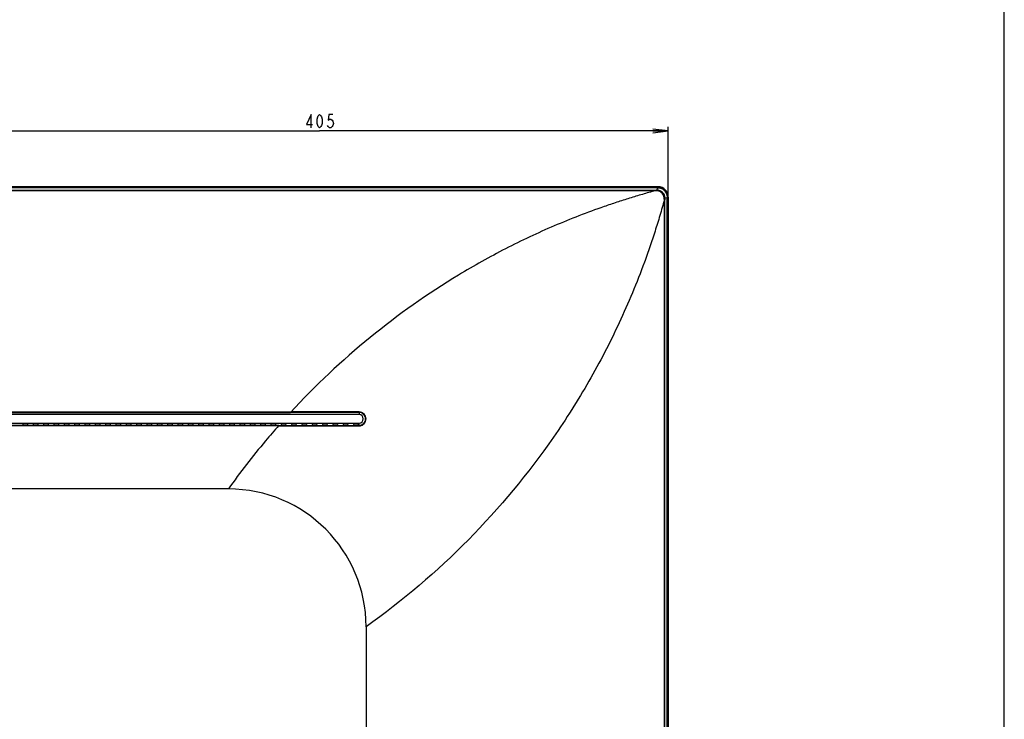
# Model space of a CAD drawing. Units: millimetres. Extents: x 0 to 1189, y 0 to 841.
# Drawn here: x 1000 to 1189, y 431 to 565 of the extents above; entities that cross this region are included whole.
import ezdxf

# ---------------------------------------------------------------- set-up
doc = ezdxf.new("R2010")
doc.units = ezdxf.units.MM
doc.header["$LTSCALE"] = 65.395
doc.layers.get('0').update_dxf_attribs({"linetype": 'CONTINUOUS'})
for name, color, linetype in [('3_ALL_AXES', 7, 'CONTINUOUS'), ('7_ALL_FEATURES', 7, 'CONTINUOUS'), ('DEF_DRAFT_DIM', 7, 'CONTINUOUS')]:
    doc.layers.add(name, color=color, linetype=linetype)
doc.styles.get("Standard").update_dxf_attribs({"font": 'txt', "width": 0.8})
doc.dimstyles.new('DIMSTYLE_5', dxfattribs={"dimtxt": 2.5, "dimasz": 3, "dimexe": 0.8, "dimexo": 0.2, "dimtad": 1, "dimdec": 0, "dimlfac": 3.030303, "dimdsep": 46, "dimtxsty": 'Standard', "dimblk": 'OPEN', "dimblk1": 'OPEN', "dimblk2": 'OPEN', "dimcen": 0.09, "dimadec": 0, "dimazin": 2, "dimtp": 0.8, "dimtm": 0.8, "dimtfac": 1, "dimtdec": 0, "dimtofl": 0, "dimtmove": 0, "dimatfit": 3, "dimldrblk": 'OPEN', "dimfxl": 1, "dimtolj": 1, "dimarcsym": 0})

# ---------------------------------------------------------------- blocks, each defined once
blk = doc.blocks.new('_OPEN')
at = {"color": 0, "linetype": 'ByBlock'}
for p, q in [((0, 0), (-1, 0.117)), ((-1, -0.117), (0, 0)), ((-1, 0), (0, 0))]:
    blk.add_line(p, q, dxfattribs=at)
blk = doc.blocks.new('*D17')
at = {"layer": 'DEF_DRAFT_DIM', "color": 2, "linetype": 'Continuous', "transparency": 16777216}
for p, q in [((990.96, 474.4), (990.96, 544.7)), ((990.96, 543.9), (1057.78, 543.9)), ((1124.61, 543.9), (1057.78, 543.9)), ((1124.61, 531.42), (1124.61, 544.7))]:
    blk.add_line(p, q, dxfattribs=at)
at = {"layer": 'DEF_DRAFT_DIM', "color": 2, "linetype": 'Continuous', "transparency": 16777216, "xscale": 3, "yscale": 3, "zscale": 3, "rotation": 180}
blk.add_blockref('_OPEN', (990.96, 543.9), dxfattribs=at)
at = {"layer": 'DEF_DRAFT_DIM', "color": 2, "linetype": 'Continuous', "transparency": 16777216, "xscale": 3, "yscale": 3, "zscale": 3}
blk.add_blockref('_OPEN', (1124.61, 543.9), dxfattribs=at)

msp = doc.modelspace()

# ---------------------------------------------------------------- linework, layer by layer
at = {"color": 7, "linetype": 'Continuous'}
for p, q in [((1189, 0), (1189, 841)), ((1122.6267, 533.202), (760.2933, 533.202)), ((760.2933, 533.1855), (1122.6267, 533.1855)), ((1122.6267, 533.0205), (760.2933, 533.0205)), ((1122.6267, 533.0205), (1122.6267, 533.1855)), ((1124.4252, 322.431), (1124.4252, 531.222)), ((1124.5902, 531.222), (1124.4252, 531.222)), ((1124.5902, 531.222), (1124.5902, 322.431)), ((1124.6067, 531.222), (1124.6067, 322.431))]:
    msp.add_line(p, q, dxfattribs=at)
for radius in [1.98, 1.9635, 1.7985]:
    msp.add_arc((1122.6267, 531.222), radius, 0, 90, dxfattribs=at)
at = {"layer": '3_ALL_AXES', "color": 7, "linetype": 'Continuous'}
for p, q in [((1122.5547, 533.0086), (760.3653, 533.0086)), ((760.7946, 532.5484), (1122.1255, 532.5484)), ((1122.1254, 532.4462), (760.7946, 532.4462)), ((1122.1255, 532.5484), (1122.1254, 532.4462)), ((1122.4577, 532.5507), (1122.5547, 533.0086)), ((1123.8507, 361.0409), (1123.8509, 530.7216)), ((1123.9531, 530.7216), (1123.8509, 530.7216)), ((1123.9531, 361.0409), (1123.9531, 530.7216)), ((1123.9555, 531.0529), (1124.4134, 531.1499)), ((1124.4134, 322.497), (1124.4134, 531.1499)), ((1065.342, 489.5346), (817.578, 489.5346)), ((830.62, 490.0615), (1052.3001, 490.0615)), ((1052.3001, 489.9545), (830.62, 489.9545)), ((830.708, 489.9661), (1052.2121, 489.9661)), ((1065.342, 489.9561), (1065.342, 489.5346)), ((1049.9473, 487.4484), (832.9728, 487.4484)), ((833.0447, 487.4584), (1049.8753, 487.4584)), ((1049.8753, 487.367), (833.0447, 487.367)), ((927.6127, 487.9044), (1065.342, 487.9044)), ((1000.8451, 487.9044), (1000.9292, 487.6087)), ((1000.8474, 487.9044), (1000.9292, 487.6169)), ((1001.3249, 487.5699), (1001.3851, 487.5699)), ((1001.3249, 487.5617), (1001.3851, 487.5617)), ((1001.8627, 487.9044), (1001.7809, 487.6169)), ((1001.865, 487.9044), (1001.7809, 487.6087)), ((1002.8251, 487.9044), (1002.9092, 487.6087)), ((1002.8274, 487.9044), (1002.9092, 487.6169)), ((1003.3049, 487.5699), (1003.3651, 487.5699)), ((1003.3049, 487.5617), (1003.3651, 487.5617)), ((1003.8427, 487.9044), (1003.7609, 487.6169)), ((1003.845, 487.9044), (1003.7609, 487.6087)), ((1004.8051, 487.9044), (1004.8892, 487.6087)), ((1004.8074, 487.9044), (1004.8892, 487.6169)), ((1005.2849, 487.5699), (1005.3451, 487.5699)), ((1005.2849, 487.5617), (1005.3451, 487.5617)), ((1005.8227, 487.9044), (1005.7409, 487.6169)), ((1005.825, 487.9044), (1005.7409, 487.6087)), ((1006.7851, 487.9044), (1006.8692, 487.6087)), ((1006.7874, 487.9044), (1006.8692, 487.6169)), ((1007.2649, 487.5699), (1007.3251, 487.5699)), ((1007.2649, 487.5617), (1007.3251, 487.5617)), ((1007.8027, 487.9044), (1007.7209, 487.6169)), ((1007.805, 487.9044), (1007.7209, 487.6087)), ((1008.7651, 487.9044), (1008.8492, 487.6087)), ((1008.7674, 487.9044), (1008.8492, 487.6169)), ((1009.2449, 487.5699), (1009.3051, 487.5699)), ((1009.2449, 487.5617), (1009.3051, 487.5617)), ((1009.7827, 487.9044), (1009.7009, 487.6169)), ((1009.785, 487.9044), (1009.7009, 487.6087)), ((1010.7451, 487.9044), (1010.8292, 487.6087)), ((1010.7474, 487.9044), (1010.8292, 487.6169)), ((1011.2249, 487.5699), (1011.2851, 487.5699)), ((1011.2249, 487.5617), (1011.2851, 487.5617)), ((1011.7627, 487.9044), (1011.6809, 487.6169)), ((1011.765, 487.9044), (1011.6809, 487.6087)), ((1012.7251, 487.9044), (1012.8092, 487.6087)), ((1012.7274, 487.9044), (1012.8092, 487.6169)), ((1013.2049, 487.5699), (1013.2651, 487.5699)), ((1013.2049, 487.5617), (1013.2651, 487.5617)), ((1013.7427, 487.9044), (1013.6609, 487.6169)), ((1013.745, 487.9044), (1013.6609, 487.6087)), ((1014.7051, 487.9044), (1014.7892, 487.6087)), ((1014.7074, 487.9044), (1014.7892, 487.6169)), ((1015.1849, 487.5699), (1015.2451, 487.5699)), ((1015.1849, 487.5617), (1015.2451, 487.5617)), ((1015.7227, 487.9044), (1015.6409, 487.6169)), ((1015.725, 487.9044), (1015.6409, 487.6087)), ((1016.6851, 487.9044), (1016.7692, 487.6087)), ((1016.6874, 487.9044), (1016.7692, 487.6169)), ((1017.1649, 487.5699), (1017.2251, 487.5699)), ((1017.1649, 487.5617), (1017.2251, 487.5617)), ((1017.7027, 487.9044), (1017.6209, 487.6169)), ((1017.705, 487.9044), (1017.6209, 487.6087)), ((1018.6651, 487.9044), (1018.7492, 487.6087)), ((1018.6674, 487.9044), (1018.7492, 487.6169)), ((1019.1449, 487.5699), (1019.2051, 487.5699)), ((1019.1449, 487.5617), (1019.2051, 487.5617)), ((1019.6827, 487.9044), (1019.6009, 487.6169)), ((1019.685, 487.9044), (1019.6009, 487.6087)), ((1020.6451, 487.9044), (1020.7292, 487.6087)), ((1020.6474, 487.9044), (1020.7292, 487.6169)), ((1021.1249, 487.5699), (1021.1851, 487.5699)), ((1021.1249, 487.5617), (1021.1851, 487.5617)), ((1021.6627, 487.9044), (1021.5809, 487.6169)), ((1021.665, 487.9044), (1021.5809, 487.6087)), ((1022.6251, 487.9044), (1022.7092, 487.6087)), ((1022.6274, 487.9044), (1022.7092, 487.6169)), ((1023.1049, 487.5699), (1023.1651, 487.5699)), ((1023.1049, 487.5617), (1023.1651, 487.5617)), ((1023.6427, 487.9044), (1023.5609, 487.6169)), ((1023.645, 487.9044), (1023.5609, 487.6087)), ((1024.6051, 487.9044), (1024.6892, 487.6087)), ((1024.6074, 487.9044), (1024.6892, 487.6169)), ((1025.0849, 487.5699), (1025.1451, 487.5699)), ((1025.0849, 487.5617), (1025.1451, 487.5617)), ((1025.6227, 487.9044), (1025.5409, 487.6169)), ((1025.625, 487.9044), (1025.5409, 487.6087)), ((1026.5851, 487.9044), (1026.6692, 487.6087)), ((1026.5874, 487.9044), (1026.6692, 487.6169)), ((1027.0649, 487.5699), (1027.1251, 487.5699)), ((1027.0649, 487.5617), (1027.1251, 487.5617)), ((1027.6027, 487.9044), (1027.5209, 487.6169)), ((1027.605, 487.9044), (1027.5209, 487.6087)), ((1028.5651, 487.9044), (1028.6492, 487.6087)), ((1028.5674, 487.9044), (1028.6492, 487.6169)), ((1029.0449, 487.5699), (1029.1051, 487.5699)), ((1029.0449, 487.5617), (1029.1051, 487.5617)), ((1029.5827, 487.9044), (1029.5009, 487.6169)), ((1029.585, 487.9044), (1029.5009, 487.6087)), ((1030.5451, 487.9044), (1030.6292, 487.6087)), ((1030.5474, 487.9044), (1030.6292, 487.6169)), ((1031.0249, 487.5699), (1031.0851, 487.5699)), ((1031.0249, 487.5617), (1031.0851, 487.5617)), ((1031.5627, 487.9044), (1031.4809, 487.6169)), ((1031.565, 487.9044), (1031.4809, 487.6087)), ((1032.5251, 487.9044), (1032.6092, 487.6087)), ((1032.5274, 487.9044), (1032.6092, 487.6169)), ((1033.0049, 487.5699), (1033.0651, 487.5699)), ((1033.0049, 487.5617), (1033.0651, 487.5617)), ((1033.5427, 487.9044), (1033.4609, 487.6169)), ((1033.545, 487.9044), (1033.4609, 487.6087)), ((1034.5051, 487.9044), (1034.5892, 487.6087)), ((1034.5074, 487.9044), (1034.5892, 487.6169)), ((1034.9849, 487.5699), (1035.0451, 487.5699)), ((1034.9849, 487.5617), (1035.0451, 487.5617)), ((1035.5227, 487.9044), (1035.4409, 487.6169)), ((1035.525, 487.9044), (1035.4409, 487.6087)), ((1036.4851, 487.9044), (1036.5692, 487.6087)), ((1036.4874, 487.9044), (1036.5692, 487.6169)), ((1036.9649, 487.5699), (1037.0251, 487.5699)), ((1036.9649, 487.5617), (1037.0251, 487.5617)), ((1037.5027, 487.9044), (1037.4209, 487.6169)), ((1037.505, 487.9044), (1037.4209, 487.6087)), ((1038.4651, 487.9044), (1038.5492, 487.6087)), ((1038.4674, 487.9044), (1038.5492, 487.6169)), ((1038.9449, 487.5699), (1039.0051, 487.5699)), ((1038.9449, 487.5617), (1039.0051, 487.5617)), ((1039.4827, 487.9044), (1039.4009, 487.6169)), ((1039.485, 487.9044), (1039.4009, 487.6087)), ((1040.4451, 487.9044), (1040.5292, 487.6087)), ((1040.4474, 487.9044), (1040.5292, 487.6169)), ((1040.9249, 487.5699), (1040.9851, 487.5699)), ((1040.9249, 487.5617), (1040.9851, 487.5617)), ((1041.4627, 487.9044), (1041.3809, 487.6169)), ((1041.465, 487.9044), (1041.3809, 487.6087)), ((1042.4251, 487.9044), (1042.5092, 487.6087)), ((1042.4274, 487.9044), (1042.5092, 487.6169)), ((1042.9049, 487.5699), (1042.9651, 487.5699)), ((1042.9049, 487.5617), (1042.9651, 487.5617)), ((1043.4427, 487.9044), (1043.3609, 487.6169)), ((1043.445, 487.9044), (1043.3609, 487.6087)), ((1044.4051, 487.9044), (1044.4892, 487.6087)), ((1044.4074, 487.9044), (1044.4892, 487.6169)), ((1044.8849, 487.5699), (1044.9451, 487.5699)), ((1044.8849, 487.5617), (1044.9451, 487.5617)), ((1045.4227, 487.9044), (1045.3409, 487.6169)), ((1045.425, 487.9044), (1045.3409, 487.6087)), ((1046.3851, 487.9044), (1046.4692, 487.6087)), ((1046.3874, 487.9044), (1046.4692, 487.6169)), ((1046.8649, 487.5699), (1046.9251, 487.5699)), ((1046.8649, 487.5617), (1046.9251, 487.5617)), ((1047.4027, 487.9044), (1047.3209, 487.6169)), ((1047.405, 487.9044), (1047.3209, 487.6087)), ((1048.3651, 487.9044), (1048.4492, 487.6087)), ((1048.3674, 487.9044), (1048.4492, 487.6169)), ((1048.8449, 487.5699), (1048.9051, 487.5699)), ((1048.8449, 487.5617), (1048.9051, 487.5617)), ((1049.3827, 487.9044), (1049.3009, 487.6169)), ((1049.385, 487.9044), (1049.3009, 487.6087)), ((1050.3451, 487.9044), (1050.4292, 487.6087)), ((1050.3474, 487.9044), (1050.4292, 487.6169)), ((1050.8249, 487.5699), (1050.8851, 487.5699)), ((1050.8249, 487.5617), (1050.8851, 487.5617)), ((1051.3627, 487.9044), (1051.2809, 487.6169)), ((1051.365, 487.9044), (1051.2809, 487.6087)), ((1052.3251, 487.9044), (1052.4092, 487.6087)), ((1052.3274, 487.9044), (1052.4092, 487.6169)), ((1052.8049, 487.5699), (1052.8651, 487.5699)), ((1052.8049, 487.5617), (1052.8651, 487.5617)), ((1053.3427, 487.9044), (1053.2609, 487.6169)), ((1053.345, 487.9044), (1053.2609, 487.6087)), ((1054.3051, 487.9044), (1054.3892, 487.6087)), ((1054.3074, 487.9044), (1054.3892, 487.6169)), ((1054.7849, 487.5699), (1054.8451, 487.5699)), ((1054.7849, 487.5617), (1054.8451, 487.5617)), ((1055.3227, 487.9044), (1055.2409, 487.6169)), ((1055.325, 487.9044), (1055.2409, 487.6087)), ((1056.2851, 487.9044), (1056.3692, 487.6087)), ((1056.2874, 487.9044), (1056.3692, 487.6169)), ((1056.7649, 487.5699), (1056.8251, 487.5699)), ((1056.7649, 487.5617), (1056.8251, 487.5617)), ((1057.3027, 487.9044), (1057.2209, 487.6169)), ((1057.305, 487.9044), (1057.2209, 487.6087)), ((1058.2651, 487.9044), (1058.3492, 487.6087)), ((1058.2674, 487.9044), (1058.3492, 487.6169)), ((1058.7449, 487.5699), (1058.8051, 487.5699)), ((1058.7449, 487.5617), (1058.8051, 487.5617)), ((1059.2827, 487.9044), (1059.2009, 487.6169)), ((1059.285, 487.9044), (1059.2009, 487.6087)), ((1060.2451, 487.9044), (1060.3292, 487.6087)), ((1060.2474, 487.9044), (1060.3292, 487.6169)), ((1060.7249, 487.5699), (1060.7851, 487.5699)), ((1060.7249, 487.5617), (1060.7851, 487.5617)), ((1061.2627, 487.9044), (1061.1809, 487.6169)), ((1061.265, 487.9044), (1061.1809, 487.6087)), ((1062.2251, 487.9044), (1062.3092, 487.6087)), ((1062.2274, 487.9044), (1062.3092, 487.6169)), ((1062.7049, 487.5699), (1062.7651, 487.5699)), ((1062.7049, 487.5617), (1062.7651, 487.5617)), ((1063.2427, 487.9044), (1063.1609, 487.6169)), ((1063.245, 487.9044), (1063.1609, 487.6087)), ((1064.2051, 487.9044), (1064.2892, 487.6087)), ((1064.2074, 487.9044), (1064.2892, 487.6169)), ((1064.6849, 487.5699), (1064.7451, 487.5699)), ((1064.6849, 487.5617), (1064.7451, 487.5617)), ((1065.2227, 487.9044), (1065.1409, 487.6169)), ((1065.225, 487.9044), (1065.1409, 487.6087)), ((1065.342, 487.4616), (1065.342, 487.9044))]:
    msp.add_line(p, q, dxfattribs=at)
for centre, radius, start, end in [((1122.1029, 559.4037), 26.8554, 270.048154, 270.75701), ((1122.1029, 559.4034), 26.855, 270.04818, 270.757016), ((1122.5547, 531.1731), 1.8355, 89.806919, 89.99999), ((1122.56, 531.1561), 1.8481, 57.368531, 67.236616), ((1122.554, 531.1458), 1.8601, 53.906089, 57.381085), ((1122.555, 531.1472), 1.8583, 53.448484, 53.905766), ((1122.5595, 531.1531), 1.8509, 48.03568, 53.452241), ((1122.5673, 531.1621), 1.839, 47.433457, 48.030958), ((1122.5727, 531.1679), 1.8311, 45.005737, 47.434827), ((1122.5597, 531.1559), 1.8488, 34.176137, 44.982303), ((1122.5556, 531.1523), 1.8542, 25.097866, 34.196635), ((1151.0296, 530.6965), 27.0765, 179.245713, 179.946797), ((1122.5779, 531.1499), 1.8355, 0.00001, 0.192652), ((1065.342, 488.7195), 0.8151, 270, 90), ((1040.2917, 448.887), 26.4, 0, 90)]:
    msp.add_arc(centre, radius, start, end, dxfattribs=at)
for centre, start_param, end_param in [((1001.3249, 487.6186), 3.17649924, 4.71238898), ((1001.3249, 487.6104), 3.17649924, 4.71238898), ((1001.3851, 487.6186), 4.71238898, 6.24827872), ((1001.3851, 487.6104), 4.71238898, 6.24827872), ((1003.3049, 487.6186), 3.17649924, 4.71238898), ((1003.3049, 487.6104), 3.17649924, 4.71238898), ((1003.3651, 487.6186), 4.71238898, 6.24827872), ((1003.3651, 487.6104), 4.71238898, 6.24827872), ((1005.2849, 487.6186), 3.17649924, 4.71238898), ((1005.2849, 487.6104), 3.17649924, 4.71238898), ((1005.3451, 487.6186), 4.71238898, 6.24827872), ((1005.3451, 487.6104), 4.71238898, 6.24827872), ((1007.2649, 487.6186), 3.17649924, 4.71238898), ((1007.2649, 487.6104), 3.17649924, 4.71238898), ((1007.3251, 487.6186), 4.71238898, 6.24827872), ((1007.3251, 487.6104), 4.71238898, 6.24827872), ((1009.2449, 487.6186), 3.17649924, 4.71238898), ((1009.2449, 487.6104), 3.17649924, 4.71238898), ((1009.3051, 487.6186), 4.71238898, 6.24827872), ((1009.3051, 487.6104), 4.71238898, 6.24827872), ((1011.2249, 487.6186), 3.17649924, 4.71238898), ((1011.2249, 487.6104), 3.17649924, 4.71238898), ((1011.2851, 487.6186), 4.71238898, 6.24827872), ((1011.2851, 487.6104), 4.71238898, 6.24827872), ((1013.2049, 487.6186), 3.17649924, 4.71238898), ((1013.2049, 487.6104), 3.17649924, 4.71238898), ((1013.2651, 487.6186), 4.71238898, 6.24827872), ((1013.2651, 487.6104), 4.71238898, 6.24827872), ((1015.1849, 487.6186), 3.17649924, 4.71238898), ((1015.1849, 487.6104), 3.17649924, 4.71238898), ((1015.2451, 487.6186), 4.71238898, 6.24827872), ((1015.2451, 487.6104), 4.71238898, 6.24827872), ((1017.1649, 487.6186), 3.17649924, 4.71238898), ((1017.1649, 487.6104), 3.17649924, 4.71238898), ((1017.2251, 487.6186), 4.71238898, 6.24827872), ((1017.2251, 487.6104), 4.71238898, 6.24827872), ((1019.1449, 487.6186), 3.17649924, 4.71238898), ((1019.1449, 487.6104), 3.17649924, 4.71238898), ((1019.2051, 487.6186), 4.71238898, 6.24827872), ((1019.2051, 487.6104), 4.71238898, 6.24827872), ((1021.1249, 487.6186), 3.17649924, 4.71238898), ((1021.1249, 487.6104), 3.17649924, 4.71238898), ((1021.1851, 487.6186), 4.71238898, 6.24827872), ((1021.1851, 487.6104), 4.71238898, 6.24827872), ((1023.1049, 487.6186), 3.17649924, 4.71238898), ((1023.1049, 487.6104), 3.17649924, 4.71238898), ((1023.1651, 487.6186), 4.71238898, 6.24827872), ((1023.1651, 487.6104), 4.71238898, 6.24827872), ((1025.0849, 487.6186), 3.17649924, 4.71238898), ((1025.0849, 487.6104), 3.17649924, 4.71238898), ((1025.1451, 487.6186), 4.71238898, 6.24827872), ((1025.1451, 487.6104), 4.71238898, 6.24827872), ((1027.0649, 487.6186), 3.17649924, 4.71238898), ((1027.0649, 487.6104), 3.17649924, 4.71238898), ((1027.1251, 487.6186), 4.71238898, 6.24827872), ((1027.1251, 487.6104), 4.71238898, 6.24827872), ((1029.0449, 487.6186), 3.17649924, 4.71238898), ((1029.0449, 487.6104), 3.17649924, 4.71238898), ((1029.1051, 487.6186), 4.71238898, 6.24827872), ((1029.1051, 487.6104), 4.71238898, 6.24827872), ((1031.0249, 487.6186), 3.17649924, 4.71238898), ((1031.0249, 487.6104), 3.17649924, 4.71238898), ((1031.0851, 487.6186), 4.71238898, 6.24827872), ((1031.0851, 487.6104), 4.71238898, 6.24827872), ((1033.0049, 487.6186), 3.17649924, 4.71238898), ((1033.0049, 487.6104), 3.17649924, 4.71238898), ((1033.0651, 487.6186), 4.71238898, 6.24827872), ((1033.0651, 487.6104), 4.71238898, 6.24827872), ((1034.9849, 487.6186), 3.17649924, 4.71238898), ((1034.9849, 487.6104), 3.17649924, 4.71238898), ((1035.0451, 487.6186), 4.71238898, 6.24827872), ((1035.0451, 487.6104), 4.71238898, 6.24827872), ((1036.9649, 487.6186), 3.17649924, 4.71238898), ((1036.9649, 487.6104), 3.17649924, 4.71238898), ((1037.0251, 487.6186), 4.71238898, 6.24827872), ((1037.0251, 487.6104), 4.71238898, 6.24827872), ((1038.9449, 487.6186), 3.17649924, 4.71238898), ((1038.9449, 487.6104), 3.17649924, 4.71238898), ((1039.0051, 487.6186), 4.71238898, 6.24827872), ((1039.0051, 487.6104), 4.71238898, 6.24827872), ((1040.9249, 487.6186), 3.17649924, 4.71238898), ((1040.9249, 487.6104), 3.17649924, 4.71238898), ((1040.9851, 487.6186), 4.71238898, 6.24827872), ((1040.9851, 487.6104), 4.71238898, 6.24827872), ((1042.9049, 487.6186), 3.17649924, 4.71238898), ((1042.9049, 487.6104), 3.17649924, 4.71238898), ((1042.9651, 487.6186), 4.71238898, 6.24827872), ((1042.9651, 487.6104), 4.71238898, 6.24827872), ((1044.8849, 487.6186), 3.17649924, 4.71238898), ((1044.8849, 487.6104), 3.17649924, 4.71238898), ((1044.9451, 487.6186), 4.71238898, 6.24827872), ((1044.9451, 487.6104), 4.71238898, 6.24827872), ((1046.8649, 487.6186), 3.17649924, 4.71238898), ((1046.8649, 487.6104), 3.17649924, 4.71238898), ((1046.9251, 487.6186), 4.71238898, 6.24827872), ((1046.9251, 487.6104), 4.71238898, 6.24827872), ((1048.8449, 487.6186), 3.17649924, 4.71238898), ((1048.8449, 487.6104), 3.17649924, 4.71238898), ((1048.9051, 487.6186), 4.71238898, 6.24827872), ((1048.9051, 487.6104), 4.71238898, 6.24827872), ((1050.8249, 487.6186), 3.17649924, 4.71238898), ((1050.8249, 487.6104), 3.17649924, 4.71238898), ((1050.8851, 487.6186), 4.71238898, 6.24827872), ((1050.8851, 487.6104), 4.71238898, 6.24827872), ((1052.8049, 487.6186), 3.17649924, 4.71238898), ((1052.8049, 487.6104), 3.17649924, 4.71238898), ((1052.8651, 487.6186), 4.71238898, 6.24827872), ((1052.8651, 487.6104), 4.71238898, 6.24827872), ((1054.7849, 487.6186), 3.17649924, 4.71238898), ((1054.7849, 487.6104), 3.17649924, 4.71238898), ((1054.8451, 487.6186), 4.71238898, 6.24827872), ((1054.8451, 487.6104), 4.71238898, 6.24827872), ((1056.7649, 487.6186), 3.17649924, 4.71238898), ((1056.7649, 487.6104), 3.17649924, 4.71238898), ((1056.8251, 487.6186), 4.71238898, 6.24827872), ((1056.8251, 487.6104), 4.71238898, 6.24827872), ((1058.7449, 487.6186), 3.17649924, 4.71238898), ((1058.7449, 487.6104), 3.17649924, 4.71238898), ((1058.8051, 487.6186), 4.71238898, 6.24827872), ((1058.8051, 487.6104), 4.71238898, 6.24827872), ((1060.7249, 487.6186), 3.17649924, 4.71238898), ((1060.7249, 487.6104), 3.17649924, 4.71238898), ((1060.7851, 487.6186), 4.71238898, 6.24827872), ((1060.7851, 487.6104), 4.71238898, 6.24827872), ((1062.7049, 487.6186), 3.17649924, 4.71238898), ((1062.7049, 487.6104), 3.17649924, 4.71238898), ((1062.7651, 487.6186), 4.71238898, 6.24827872), ((1062.7651, 487.6104), 4.71238898, 6.24827872), ((1064.6849, 487.6186), 3.17649924, 4.71238898), ((1064.6849, 487.6104), 3.17649924, 4.71238898), ((1064.7451, 487.6186), 4.71238898, 6.24827872), ((1064.7451, 487.6104), 4.71238898, 6.24827872)]:
    msp.add_ellipse(centre, major_axis=(0.396, 0), ratio=0.12278456, start_param=start_param, end_param=end_param, dxfattribs=at)
for points, knots in [([(1122.1245, 532.4462), (1121.2959, 532.2231), (1119.6453, 531.7565), (1117.1826, 531.0149), (1114.7334, 530.2358), (1109.8686, 528.5901), (1102.6769, 525.8018), (1093.3576, 521.4214), (1081.315, 514.6898), (1067.099, 504.6625), (1056.9431, 495.0959), (1052.2121, 489.9661)], [0, 0, 0, 0, 0.03107064, 0.0621097, 0.09313046, 0.1241336, 0.2480731, 0.37218494, 0.49671241, 0.74730681, 1, 1, 1, 1]), ([(1122.4802, 532.4075), (1122.4208, 532.4111), (1122.3028, 532.4206), (1122.1835, 532.4308), (1122.1265, 532.4467)], [0, 0, 0, 0, 0.50113934, 1, 1, 1, 1]), ([(1122.4802, 532.4075), (1122.4208, 532.4111), (1122.3028, 532.4206), (1122.1835, 532.4308), (1122.1265, 532.4467)], [0, 0, 0, 0, 0.50114637, 1, 1, 1, 1]), ([(1123.9555, 531.0529), (1123.9573, 531.248), (1123.8807, 531.6432), (1123.5471, 532.1424), (1123.0479, 532.4759), (1122.6527, 532.5525), (1122.4577, 532.5507)], [0, 0, 0, 0, 0.24985596, 0.50000417, 0.75015059, 1, 1, 1, 1]), ([(1122.4577, 532.5507), (1122.4613, 532.5463), (1122.4656, 532.5302), (1122.4748, 532.4832), (1122.478, 532.4399), (1122.4802, 532.4075)], [0, 0, 0, 0, 0.11682959, 0.32953057, 1, 1, 1, 1]), ([(1123.8122, 531.0754), (1123.792, 531.4105), (1123.4927, 532.088), (1122.8152, 532.3872), (1122.4802, 532.4075)], [0, 0, 0, 0, 0.50000305, 1, 1, 1, 1]), ([(1123.8509, 530.7209), (1123.5767, 529.7069), (1122.9977, 527.6883), (1122.0689, 524.6799), (1121.0813, 521.6927), (1119.6781, 517.7417), (1117.7686, 512.8589), (1114.3805, 505.173), (1109.5224, 495.8171), (1100.4546, 481.4832), (1086.7717, 464.996), (1073.6794, 453.8584), (1066.6917, 448.887)], [0, 0, 0, 0, 0.03097846, 0.06192194, 0.0928454, 0.12375393, 0.18556028, 0.24740813, 0.37140048, 0.49602343, 0.74710002, 1, 1, 1, 1]), ([(1123.9555, 531.0529), (1123.9511, 531.0565), (1123.935, 531.0608), (1123.8879, 531.07), (1123.8447, 531.0732), (1123.8122, 531.0754)], [0, 0, 0, 0, 0.11682947, 0.32953044, 1, 1, 1, 1]), ([(1123.8513, 530.7222), (1123.8358, 530.7793), (1123.8252, 530.8983), (1123.8158, 531.0161), (1123.8122, 531.0754)], [0, 0, 0, 0, 0.49890093, 1, 1, 1, 1]), ([(1065.342, 487.4616), (1065.5042, 487.4618), (1065.832, 487.5273), (1066.2459, 487.8049), (1066.5228, 488.2197), (1066.62, 488.7085), (1066.5232, 489.1975), (1066.2463, 489.6125), (1065.8322, 489.8904), (1065.5043, 489.9559), (1065.342, 489.9561)], [0, 0, 0, 0, 0.12510317, 0.25011714, 0.37503371, 0.49989585, 0.62478146, 0.74976172, 0.87485456, 1, 1, 1, 1]), ([(1065.342, 487.4716), (1065.5029, 487.4719), (1065.8278, 487.5368), (1066.2381, 487.8121), (1066.5125, 488.2232), (1066.6089, 488.7077), (1066.5129, 489.1924), (1066.2385, 489.6038), (1065.828, 489.8794), (1065.5029, 489.9443), (1065.342, 489.9446)], [0, 0, 0, 0, 0.12512227, 0.25013981, 0.3750442, 0.4998844, 0.62474991, 0.74972463, 0.8748297, 1, 1, 1, 1]), ([(1065.3434, 487.3794), (1065.5171, 487.3797), (1065.868, 487.4498), (1066.311, 487.7472), (1066.6073, 488.1913), (1066.7112, 488.7147), (1066.6075, 489.2381), (1066.3113, 489.6825), (1065.8681, 489.9802), (1065.517, 490.0503), (1065.3433, 490.0506)], [0, 0, 0, 0, 0.12510308, 0.25011715, 0.37503521, 0.4998991, 0.62478527, 0.74976495, 0.87485515, 1, 1, 1, 1]), ([(1049.9473, 487.4484), (1049.09, 486.4794), (1045.7112, 482.5561), (1042.5415, 478.4527), (1040.2917, 475.287)], [0, 0, 0, 0, 0.24988923, 1, 1, 1, 1])]:
    msp.add_open_spline(points, degree=3, knots=knots, dxfattribs=at)
for points in [[(1122.5609, 533.0086), (1122.8042, 533.0078), (1123.052, 532.9573), (1123.2762, 532.8628)], [(1124.2371, 531.9399), (1124.351, 531.6976), (1124.4125, 531.4239), (1124.4134, 531.1561)], [(1065.342, 489.9561), (1060.9654, 489.9629), (1056.5887, 489.9661), (1052.2121, 489.9661)], [(1065.3433, 490.0506), (1060.9956, 490.0576), (1056.6478, 490.061), (1052.3001, 490.0615)], [(1065.342, 489.9446), (1060.9947, 489.9513), (1056.6474, 489.9545), (1052.3001, 489.9545)], [(1049.8753, 487.4584), (1055.0309, 487.4584), (1060.1865, 487.4626), (1065.342, 487.4716)], [(1049.8753, 487.367), (1055.0314, 487.3665), (1060.1874, 487.3706), (1065.3434, 487.3794)], [(1049.9473, 487.4484), (1055.0789, 487.4484), (1060.2105, 487.4526), (1065.342, 487.4616)]]:
    msp.add_open_spline(points, degree=3, dxfattribs=at)
at = {"layer": '7_ALL_FEATURES', "color": 7, "linetype": 'Continuous'}
for p, q in [((1040.2917, 475.287), (991.9696, 475.287)), ((1066.6917, 448.887), (1066.6917, 428.3588))]:
    msp.add_line(p, q, dxfattribs=at)
at = {"layer": 'DEF_DRAFT_DIM', "color": 2, "linetype": 'Continuous'}
for points in [[(1056.1584, 544.5234), (1056.1584, 547.0233), (1055.2834, 545.1483), (1056.4084, 545.1483)], [(1057.7834, 544.5234), (1057.5333, 544.7317), (1057.4084, 544.9401), (1057.2834, 545.3567), (1057.2834, 546.19), (1057.4084, 546.6067), (1057.5333, 546.815), (1057.7834, 547.0233), (1058.0334, 546.815), (1058.1584, 546.6067), (1058.2834, 546.19), (1058.2834, 545.3567), (1058.1584, 544.9401), (1058.0334, 544.7317), (1057.7834, 544.5234)], [(1060.2833, 547.0233), (1059.5334, 547.0233), (1059.4084, 545.9817), (1059.6584, 546.19), (1059.9084, 546.19), (1060.1584, 545.9817), (1060.2833, 545.7734), (1060.4084, 545.3567), (1060.2833, 544.9401), (1060.1584, 544.7317), (1059.9084, 544.5234), (1059.6584, 544.5234), (1059.4084, 544.7317), (1059.2834, 544.9401)]]:
    msp.add_lwpolyline(points, dxfattribs=at)

# ---------------------------------------------------------------- dimensions: what is measured, and where the dimension line sits
dim = msp.add_linear_dim(base=(990.96, 543.8984), p1=(1124.6067, 531.222), p2=(990.96, 474.198), angle=180, dimstyle='DIMSTYLE_5', dxfattribs=at)
dim.commit()
dim.dimension.update_dxf_attribs({"geometry": '*D17', "text_midpoint": (1054.7834, 543.8984), "dimtype": 160})

doc.saveas('drawing.dxf')
